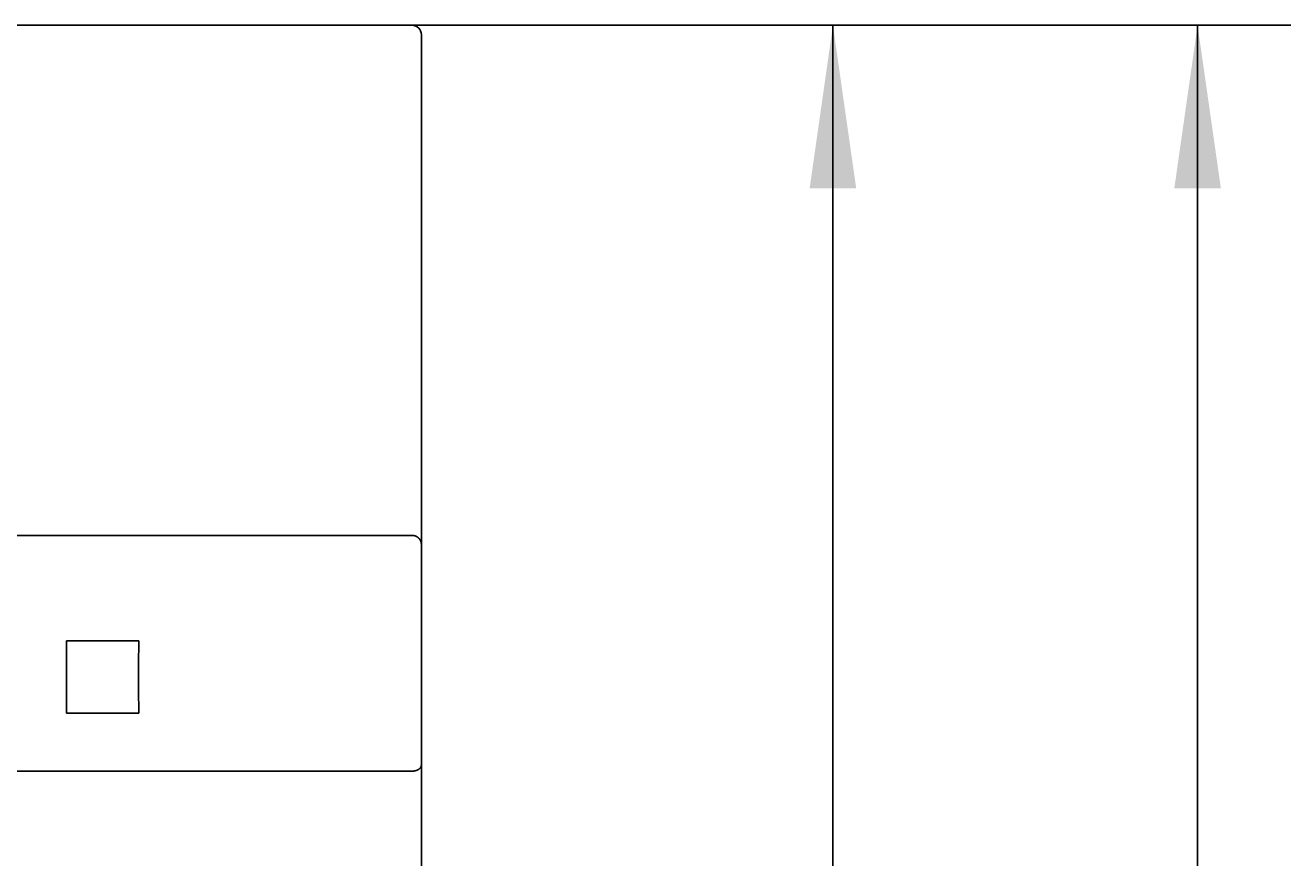
# Model space of a CAD drawing. Extents: x 0 to 420, y 0 to 297.
# Drawn here: x 145 to 172, y 214 to 231 of the extents above; entities that cross this region are included whole.
import ezdxf
from ezdxf.enums import TextEntityAlignment as Align

# ---------------------------------------------------------------- set-up
doc = ezdxf.new("R2010")
doc.units = 0
doc.header["$LTSCALE"] = 23.1
doc.header["$MEASUREMENT"] = 0
doc.layers.add('10000_FRONT', color=7, linetype='CONTINUOUS')
doc.layers.add('10100_DIM_FRONT', color=7, linetype='CONTINUOUS')
doc.dimstyles.get("Standard").update_dxf_attribs({"dimtxt": 0.18, "dimasz": 0.18, "dimexe": 0.18, "dimexo": 0.0625, "dimgap": 0.09, "dimtad": 0, "dimtih": 1, "dimtoh": 1, "dimdec": 4, "dimzin": 0, "dimdsep": 46, "dimtxsty": 'Standard', "dimcen": 0.09, "dimadec": 0, "dimazin": 0, "dimtfac": 1, "dimtdec": 4, "dimtofl": 0, "dimtmove": 0, "dimatfit": 3, "dimfxl": 1, "dimtolj": 1, "dimtzin": 0, "dimarcsym": 0})

# ---------------------------------------------------------------- blocks, each defined once
blk = doc.blocks.new('*D1')
at = {"layer": '10100_DIM_FRONT', "color": 7, "linetype": 'Continuous'}
for p, q in [((152.819259, 231.431909), (163.86062, 231.431909)), ((161.86062, 231.431909), (161.86062, 205.931909)), ((161.86062, 180.431909), (161.86062, 205.931909)), ((152.819259, 180.431909), (163.86062, 180.431909))]:
    blk.add_line(p, q, dxfattribs=at)
for points in [[(162.36062, 227.931909), (161.86062, 231.431909), (161.36062, 227.931909)], [(161.36062, 183.931909), (161.86062, 180.431909), (162.36062, 183.931909)]]:
    blk.add_solid(points, dxfattribs=at)
at = {"layer": '10100_DIM_FRONT', "color": 7, "linetype": 'Continuous', "width": 0.964286}
blk.add_text('51', height=3.5, rotation=90, dxfattribs=at).set_placement((160.98562, 203.053557), (160.98562, 207.553557), align=Align.FIT)
blk = doc.blocks.new('*D2')
at = {"layer": '10100_DIM_FRONT', "color": 7, "linetype": 'Continuous'}
for p, q in [((152.819259, 231.431909), (171.694986, 231.431909)), ((169.694986, 231.431909), (169.694986, 200.881909)), ((169.694986, 170.331909), (169.694986, 200.881909)), ((148.689259, 170.331909), (171.694986, 170.331909))]:
    blk.add_line(p, q, dxfattribs=at)
for points in [[(170.194986, 227.931909), (169.694986, 231.431909), (169.194986, 227.931909)], [(169.194986, 173.831909), (169.694986, 170.331909), (170.194986, 173.831909)]]:
    blk.add_solid(points, dxfattribs=at)
at = {"layer": '10100_DIM_FRONT', "color": 7, "linetype": 'Continuous', "width": 1.071429}
blk.add_text('61.1', height=3.5, rotation=90, dxfattribs=at).set_placement((168.819986, 195.923267), (168.819986, 204.673267), align=Align.FIT)

msp = doc.modelspace()

# ---------------------------------------------------------------- linework, layer by layer
at = {"layer": '10000_FRONT', "color": 7, "linetype": 'Continuous'}
for p, q in [((115.51926, 231.43191), (152.81926, 231.43191)), ((153.01926, 231.23191), (153.01926, 180.63191)), ((115.51926, 220.47252), (152.81926, 220.47252)), ((152.82324, 220.47248), (152.81926, 220.47252)), ((152.82723, 220.47236), (152.82324, 220.47248)), ((152.83122, 220.47216), (152.82723, 220.47236)), ((152.83521, 220.47187), (152.83122, 220.47216)), ((152.83919, 220.47151), (152.83521, 220.47187)), ((152.84317, 220.47106), (152.83919, 220.47151)), ((152.84715, 220.47054), (152.84317, 220.47106)), ((152.85112, 220.46993), (152.84715, 220.47054)), ((152.85508, 220.46925), (152.85112, 220.46993)), ((152.85903, 220.46849), (152.85508, 220.46925)), ((152.86297, 220.46764), (152.85903, 220.46849)), ((152.86689, 220.46672), (152.86297, 220.46764)), ((152.8708, 220.46573), (152.86689, 220.46672)), ((152.87469, 220.46465), (152.8708, 220.46573)), ((152.87855, 220.4635), (152.87469, 220.46465)), ((152.8824, 220.46227), (152.87855, 220.4635)), ((152.88622, 220.46097), (152.8824, 220.46227)), ((152.89002, 220.45958), (152.88622, 220.46097)), ((152.89379, 220.45813), (152.89002, 220.45958)), ((152.89753, 220.45659), (152.89379, 220.45813)), ((152.90124, 220.45499), (152.89753, 220.45659)), ((152.90491, 220.4533), (152.90124, 220.45499)), ((152.90856, 220.45155), (152.90491, 220.4533)), ((152.91216, 220.44971), (152.90856, 220.45155)), ((152.91573, 220.44781), (152.91216, 220.44971)), ((152.91926, 220.44583), (152.91573, 220.44781)), ((152.92274, 220.44378), (152.91926, 220.44583)), ((152.92618, 220.44166), (152.92274, 220.44378)), ((152.92957, 220.43947), (152.92618, 220.44166)), ((152.93292, 220.43721), (152.92957, 220.43947)), ((152.93622, 220.43489), (152.93292, 220.43721)), ((152.93947, 220.4325), (152.93622, 220.43489)), ((152.94267, 220.43004), (152.93947, 220.4325)), ((152.94583, 220.42752), (152.94267, 220.43004)), ((152.94893, 220.42494), (152.94583, 220.42752)), ((152.95198, 220.42229), (152.94893, 220.42494)), ((152.95497, 220.41959), (152.95198, 220.42229)), ((152.95791, 220.41683), (152.95497, 220.41959)), ((152.96079, 220.41402), (152.95791, 220.41683)), ((152.96361, 220.41115), (152.96079, 220.41402)), ((152.96637, 220.40822), (152.96361, 220.41115)), ((152.96907, 220.40525), (152.96637, 220.40822)), ((152.97171, 220.40222), (152.96907, 220.40525)), ((152.97429, 220.39914), (152.97171, 220.40222)), ((152.9768, 220.39601), (152.97429, 220.39914)), ((152.97925, 220.39284), (152.9768, 220.39601)), ((152.98163, 220.38962), (152.97925, 220.39284)), ((152.98394, 220.38636), (152.98163, 220.38962)), ((152.98618, 220.38306), (152.98394, 220.38636)), ((152.98834, 220.37971), (152.98618, 220.38306)), ((152.99044, 220.37633), (152.98834, 220.37971)), ((152.99246, 220.3729), (152.99044, 220.37633)), ((152.99384, 220.37048), (152.99246, 220.3729)), ((152.99518, 220.36803), (152.99384, 220.37048)), ((152.99649, 220.36555), (152.99518, 220.36803)), ((152.99777, 220.36305), (152.99649, 220.36555)), ((152.99901, 220.36053), (152.99777, 220.36305)), ((153.00022, 220.35799), (152.99901, 220.36053)), ((153.00139, 220.35544), (153.00022, 220.35799)), ((153.00253, 220.35286), (153.00139, 220.35544)), ((153.00363, 220.35026), (153.00253, 220.35286)), ((153.00469, 220.34764), (153.00363, 220.35026)), ((153.00573, 220.34501), (153.00469, 220.34764)), ((153.00672, 220.34237), (153.00573, 220.34501)), ((153.00768, 220.3397), (153.00672, 220.34237)), ((153.0086, 220.33702), (153.00768, 220.3397)), ((153.00949, 220.33433), (153.0086, 220.33702)), ((153.01034, 220.33163), (153.00949, 220.33433)), ((153.01115, 220.32891), (153.01034, 220.33163)), ((153.01193, 220.32619), (153.01115, 220.32891)), ((153.01267, 220.32345), (153.01193, 220.32619)), ((153.01337, 220.3207), (153.01267, 220.32345)), ((153.01403, 220.31794), (153.01337, 220.3207)), ((153.01465, 220.31518), (153.01403, 220.31794)), ((153.01524, 220.31241), (153.01465, 220.31518)), ((153.01579, 220.30963), (153.01524, 220.31241)), ((153.01629, 220.30685), (153.01579, 220.30963)), ((153.01676, 220.30406), (153.01629, 220.30685)), ((153.01719, 220.30126), (153.01676, 220.30406)), ((153.01758, 220.29847), (153.01719, 220.30126)), ((153.01793, 220.29567), (153.01758, 220.29847)), ((153.01824, 220.29287), (153.01793, 220.29567)), ((153.01851, 220.29007), (153.01824, 220.29287)), ((153.01874, 220.28727), (153.01851, 220.29007)), ((153.01892, 220.28447), (153.01874, 220.28727)), ((153.01907, 220.28167), (153.01892, 220.28447)), ((153.01917, 220.27887), (153.01907, 220.28167)), ((153.01924, 220.27607), (153.01917, 220.27887)), ((153.01926, 220.27328), (153.01924, 220.27607)), ((146.94604, 218.2087), (145.39247, 218.2087)), ((145.39406, 217.69265), (145.39247, 218.20869)), ((146.94446, 217.69265), (146.94604, 218.20869)), ((145.39406, 217.17117), (145.39406, 217.69265)), ((146.94446, 217.17117), (146.94446, 217.69265)), ((145.39247, 216.65512), (145.39406, 217.17117)), ((146.94604, 216.65512), (146.94446, 217.17117)), ((146.94604, 216.65512), (145.39247, 216.65512)), ((152.81926, 215.40605), (115.51926, 215.40605)), ((152.82461, 215.4061), (152.81926, 215.40605)), ((152.82996, 215.40624), (152.82461, 215.4061)), ((152.83531, 215.40649), (152.82996, 215.40624)), ((152.84066, 215.40683), (152.83531, 215.40649)), ((152.84601, 215.40727), (152.84066, 215.40683)), ((152.85135, 215.40781), (152.84601, 215.40727)), ((152.85668, 215.40845), (152.85135, 215.40781)), ((152.862, 215.40919), (152.85668, 215.40845)), ((152.86731, 215.41003), (152.862, 215.40919)), ((152.87261, 215.41098), (152.86731, 215.41003)), ((152.87788, 215.41202), (152.87261, 215.41098)), ((152.88314, 215.41317), (152.87788, 215.41202)), ((152.88838, 215.41442), (152.88314, 215.41317)), ((152.8936, 215.41578), (152.88838, 215.41442)), ((152.89879, 215.41724), (152.8936, 215.41578)), ((152.90395, 215.41881), (152.89879, 215.41724)), ((152.90909, 215.42048), (152.90395, 215.41881)), ((152.91419, 215.42226), (152.90909, 215.42048)), ((152.91926, 215.42415), (152.91419, 215.42226)), ((152.92322, 215.4257), (152.91926, 215.42415)), ((152.92716, 215.42733), (152.92322, 215.4257)), ((152.93107, 215.42903), (152.92716, 215.42733)), ((152.93494, 215.4308), (152.93107, 215.42903)), ((152.93878, 215.43264), (152.93494, 215.4308)), ((152.94258, 215.43456), (152.93878, 215.43264)), ((152.94634, 215.43655), (152.94258, 215.43456)), ((152.95005, 215.43863), (152.94634, 215.43655)), ((152.95371, 215.44078), (152.95005, 215.43863)), ((152.95732, 215.44302), (152.95371, 215.44078)), ((152.96087, 215.44534), (152.95732, 215.44302)), ((152.96436, 215.44775), (152.96087, 215.44534)), ((152.96778, 215.45024), (152.96436, 215.44775)), ((152.97114, 215.45283), (152.96778, 215.45024)), ((152.97443, 215.4555), (152.97114, 215.45283)), ((152.97764, 215.45827), (152.97443, 215.4555)), ((152.98078, 215.46114), (152.97764, 215.45827)), ((152.98383, 215.4641), (152.98078, 215.46114)), ((152.9868, 215.46716), (152.98383, 215.4641)), ((152.98968, 215.47032), (152.9868, 215.46716)), ((152.99246, 215.47358), (152.98968, 215.47032)), ((152.99449, 215.4761), (152.99246, 215.47358)), ((152.99647, 215.47867), (152.99449, 215.4761)), ((152.99838, 215.4813), (152.99647, 215.47867)), ((153.00023, 215.48397), (152.99838, 215.4813)), ((153.00201, 215.4867), (153.00023, 215.48397)), ((153.00373, 215.48947), (153.00201, 215.4867)), ((153.00537, 215.49228), (153.00373, 215.48947)), ((153.00694, 215.49514), (153.00537, 215.49228)), ((153.00842, 215.49803), (153.00694, 215.49514)), ((153.00983, 215.50096), (153.00842, 215.49803)), ((153.01115, 215.50392), (153.00983, 215.50096)), ((153.01238, 215.50692), (153.01115, 215.50392)), ((153.01352, 215.50994), (153.01238, 215.50692)), ((153.01457, 215.51298), (153.01352, 215.50994)), ((153.01552, 215.51605), (153.01457, 215.51298)), ((153.01637, 215.51914), (153.01552, 215.51605)), ((153.01712, 215.52224), (153.01637, 215.51914)), ((153.01776, 215.52537), (153.01712, 215.52224)), ((153.01829, 215.5285), (153.01776, 215.52537)), ((153.01871, 215.53164), (153.01829, 215.5285)), ((153.01901, 215.53479), (153.01871, 215.53164)), ((153.0192, 215.53795), (153.01901, 215.53479)), ((153.01926, 215.54111), (153.0192, 215.53795))]:
    msp.add_line(p, q, dxfattribs=at)
msp.add_arc((152.81926, 231.23191), 0.2, 0, 90, dxfattribs=at)

# ---------------------------------------------------------------- dimensions: what is measured, and where the dimension line sits
at = {"layer": '10100_DIM_FRONT', "color": 7, "linetype": 'Continuous'}
for base, p1, p2, angle, picture, middle in [((169.69499, 170.33191), (152.81926, 231.43191), (148.68926, 170.33191), 270, '*D2', (167.06999, 200.29827)), ((161.86062, 231.43191), (152.81926, 180.43191), (152.81926, 231.43191), 90, '*D1', (159.23562, 205.30356))]:
    dim = msp.add_linear_dim(base=base, p1=p1, p2=p2, angle=angle, dimstyle='Standard', dxfattribs=at)
    dim.commit()
    dim.dimension.update_dxf_attribs({"geometry": picture, "text_midpoint": middle, "dimtype": 128})

doc.saveas('drawing.dxf')
